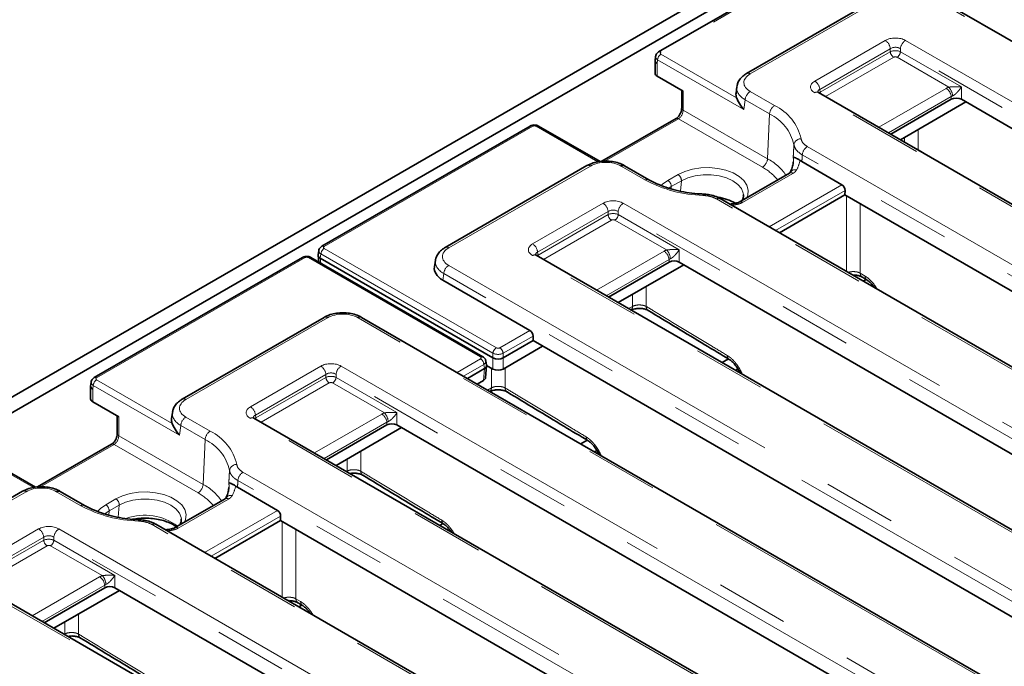
# Model space of a CAD drawing. Units: millimetres. Extents: x 8 to 911, y 1 to 702.
# Drawn here: x 326 to 343, y 200 to 211 of the extents above; entities that cross this region are included whole.
import ezdxf

# ---------------------------------------------------------------- set-up
doc = ezdxf.new("R2010")
doc.units = ezdxf.units.MM
doc.linetypes.add('PHANTOM', pattern=[12.7, 6.35, -1.27, 1.27, -1.27, 1.27, -1.27])

msp = doc.modelspace()

# ---------------------------------------------------------------- linework, layer by layer
at = {"color": 7, "linetype": 'Continuous', "lineweight": 35}
for p, q in [((300.876, 190.377), (359.7426, 224.36)), ((301.1117, 190.2409), (359.9783, 224.2239)), ((354.1508, 220.6436), (336.7419, 210.5937)), ((340.7415, 211.643), (338.2731, 210.2181)), ((375.1244, 192.1714), (341.3948, 211.643)), ((336.6798, 210.4412), (336.6798, 210.2229)), ((336.6888, 210.5165), (336.6801, 210.4459)), ((336.7165, 210.1717), (337.1681, 209.911)), ((337.1436, 209.9252), (337.1436, 209.6136)), ((338.1031, 209.988), (338.0895, 209.8777)), ((372.0869, 191.0901), (339.5218, 209.8895)), ((340.7819, 209.1621), (341.8345, 209.7697)), ((340.9495, 209.0654), (342.0901, 209.7238)), ((351.3905, 204.3548), (342.0106, 209.7697)), ((337.0455, 209.4354), (335.756, 208.6909)), ((334.5089, 209.3046), (330.8823, 207.211)), ((335.7225, 208.686), (334.6511, 209.3046)), ((339.2353, 208.6851), (339.2026, 208.7059)), ((339.9318, 208.283), (339.2353, 208.6851)), ((335.4958, 208.6148), (333.0275, 207.1899)), ((336.5739, 208.3698), (336.1501, 208.6144)), ((339.0179, 208.4867), (338.1415, 207.9807)), ((339.9858, 208.1817), (339.9836, 208.1051)), ((368.8846, 190.104), (337.8136, 208.0409)), ((338.843, 207.4466), (339.9836, 208.1051)), ((339.9836, 208.1051), (348.7796, 203.0273)), ((330.5476, 207.0178), (326.921, 204.9242)), ((333.6843, 205.289), (330.6897, 207.0178)), ((330.8177, 207.0508), (330.828, 206.9379)), ((330.8295, 207.1364), (330.818, 207.0608)), ((330.8542, 207.0029), (333.8597, 205.2678)), ((367.1764, 188.2554), (334.6114, 207.0548)), ((332.8582, 206.9666), (332.8408, 206.852)), ((335.8715, 206.3273), (336.924, 206.9349)), ((336.039, 206.2306), (337.1796, 206.8891)), ((346.48, 201.52), (337.1001, 206.9349)), ((340.301, 206.605), (340.3514, 206.6341)), ((334.5028, 205.7476), (332.9851, 206.6237)), ((330.9205, 205.9735), (328.4522, 204.5486)), ((365.3034, 186.5019), (331.5738, 205.9735)), ((334.5568, 205.5684), (334.5568, 205.6488)), ((334.0362, 205.2678), (334.5568, 205.5684)), ((334.0362, 205.0744), (334.7244, 205.4717)), ((334.5568, 205.5684), (344.0248, 200.1027)), ((333.7303, 204.9239), (333.7489, 205.1288)), ((333.7486, 205.1388), (333.7371, 205.2145)), ((333.7486, 205.1385), (333.8597, 205.0744)), ((337.8457, 205.1876), (337.956, 205.2512)), ((333.4162, 204.9099), (333.7124, 205.0809)), ((338.0815, 205.0515), (338.1228, 205.0754)), ((326.8589, 204.7717), (326.8589, 204.5534)), ((326.8679, 204.847), (326.8592, 204.7764)), ((333.5838, 204.8132), (333.6938, 204.8768)), ((326.8956, 204.5022), (327.3472, 204.2415)), ((327.3227, 204.2557), (327.3227, 203.9441)), ((328.2822, 204.3185), (328.2685, 204.2082)), ((362.2659, 185.4206), (329.7009, 204.22)), ((330.961, 203.4926), (332.0136, 204.1002)), ((341.5696, 198.6853), (332.1897, 204.1002)), ((331.1286, 203.3959), (332.2692, 204.0543)), ((327.2246, 203.7659), (325.935, 203.0214)), ((335.3905, 203.7702), (335.5005, 203.8338)), ((325.9016, 203.0165), (324.8301, 203.6351)), ((335.6262, 203.6341), (335.6674, 203.6579)), ((329.4144, 203.0156), (329.3817, 203.0364)), ((325.6749, 202.9453), (323.2066, 201.5204)), ((326.7529, 202.7003), (326.3292, 202.9449)), ((330.1109, 202.6135), (329.4144, 203.0156)), ((329.197, 202.8172), (328.3206, 202.3112)), ((327.6196, 202.4624), (327.6325, 202.455)), ((359.0637, 184.4345), (327.9927, 202.3714)), ((329.0221, 201.7771), (330.1627, 202.4356)), ((330.1649, 202.5122), (330.1627, 202.4356)), ((330.1627, 202.4356), (338.9587, 197.3578)), ((332.9353, 202.3529), (332.9884, 202.3836)), ((357.3555, 182.5859), (324.7904, 201.3853)), ((326.0506, 200.6578), (327.1031, 201.2654)), ((326.2181, 200.5611), (327.3587, 201.2196)), ((336.6591, 195.8505), (327.2792, 201.2654)), ((330.48, 200.9355), (330.532, 200.9655))]:
    msp.add_line(p, q, dxfattribs=at)
at = {"color": 8, "linetype": 'PHANTOM', "lineweight": 18}
for p, q in [((354.1925, 220.6395), (336.7836, 210.5895)), ((340.804, 211.6369), (338.3356, 210.2119)), ((375.0619, 192.1652), (341.3323, 211.6369)), ((339.4593, 210.0867), (340.6858, 210.7947)), ((341.038, 210.7947), (373.603, 191.9953)), ((340.7738, 210.6507), (339.5474, 209.9427)), ((339.5548, 209.8938), (340.7738, 210.5975)), ((340.7738, 210.5975), (340.7738, 210.6507)), ((373.515, 191.8513), (340.9499, 210.6507)), ((340.9499, 210.6507), (340.9499, 210.5975)), ((340.9499, 210.5975), (342.0106, 209.9852)), ((336.7248, 210.4571), (336.7165, 210.3903)), ((338.2272, 209.5898), (336.7248, 210.4571)), ((336.7836, 210.5556), (338.0997, 209.7958)), ((340.8325, 210.5015), (339.6471, 209.8172)), ((341.7924, 209.9813), (340.8912, 210.5015)), ((336.7165, 210.3903), (336.7165, 210.1717)), ((337.1681, 209.911), (337.1681, 209.5831)), ((338.3363, 209.9064), (338.76, 209.6617)), ((372.0244, 191.0839), (339.4593, 209.8833)), ((339.5474, 209.9427), (339.5548, 209.8938)), ((340.5728, 209.2828), (341.7464, 209.9604)), ((342.0106, 209.9852), (342.0106, 209.7697)), ((338.248, 209.7587), (338.2272, 209.5898)), ((338.6718, 209.5141), (338.248, 209.7587)), ((341.8345, 209.8164), (340.7415, 209.1854)), ((341.8345, 209.7697), (341.8345, 209.8164)), ((337.1681, 209.5831), (338.6373, 208.735)), ((337.0872, 209.4312), (335.8078, 208.6927)), ((338.5491, 208.5873), (337.0872, 209.4312)), ((338.6718, 209.5141), (338.6373, 208.735)), ((334.5506, 209.3005), (330.9239, 207.2068)), ((335.6836, 208.6803), (334.6094, 209.3004)), ((341.0219, 209.0235), (341.0218, 209.1071)), ((339.3298, 208.946), (370.4008, 191.0091)), ((341.2612, 208.8854), (341.2603, 208.8957)), ((370.3127, 190.8651), (339.2417, 208.802)), ((335.5583, 208.6086), (333.09, 207.1837)), ((336.5114, 208.3636), (336.0876, 208.6082)), ((336.9036, 208.358), (337.0804, 208.46)), ((337.1391, 208.3522), (336.9623, 208.2501)), ((337.1247, 208.1708), (337.1391, 208.3522)), ((339.0804, 208.4805), (338.204, 207.9745)), ((336.9623, 208.2501), (336.921, 208.2238)), ((336.9592, 208.2117), (336.9623, 208.2501)), ((338.6631, 207.5505), (339.9318, 208.283)), ((339.9858, 208.1817), (338.7778, 207.4843)), ((368.8221, 190.0978), (337.7511, 208.0347)), ((334.5489, 207.2519), (335.7753, 207.9599)), ((336.1275, 207.9599), (368.6925, 189.1605)), ((335.8634, 207.8159), (334.6369, 207.1079)), ((334.6443, 207.0591), (335.8634, 207.7628)), ((335.9221, 207.6668), (334.7366, 206.9825)), ((335.8634, 207.7628), (335.8634, 207.8159)), ((336.8819, 207.1466), (335.9808, 207.6668)), ((368.6045, 189.0165), (336.0395, 207.8159)), ((336.0395, 207.8159), (336.0395, 207.7628)), ((336.0395, 207.7628), (337.1001, 207.1505)), ((330.9239, 207.173), (333.9186, 205.4442)), ((337.1001, 207.1505), (337.1001, 206.9349)), ((330.5893, 207.0137), (326.9626, 204.92)), ((333.6427, 205.2849), (330.648, 207.0137)), ((330.8652, 207.077), (330.854, 207.003)), ((330.8542, 207.0029), (330.8619, 206.9184)), ((333.8599, 205.3482), (330.8652, 207.077)), ((367.1139, 188.2492), (334.5489, 207.0486)), ((334.6369, 207.1079), (334.6443, 207.0591)), ((335.6623, 206.4481), (336.836, 207.1256)), ((336.924, 206.9816), (335.8311, 206.3507)), ((336.924, 206.9349), (336.924, 206.9816)), ((333.09, 206.8787), (366.8196, 187.407)), ((333.0019, 206.7347), (332.9851, 206.6237)), ((366.7315, 187.263), (333.0019, 206.7347)), ((340.2507, 206.7434), (340.3335, 206.6934)), ((336.2883, 206.1647), (336.288, 206.3744)), ((336.2208, 206.1257), (336.2883, 206.1647)), ((330.983, 205.9674), (328.5147, 204.5424)), ((365.241, 186.4957), (331.5113, 205.9674)), ((333.9773, 205.4442), (334.5028, 205.7476)), ((334.5568, 205.6488), (334.036, 205.3482)), ((333.8597, 205.0744), (333.8597, 205.2678)), ((333.8599, 205.2677), (333.8599, 205.3482)), ((334.036, 205.3482), (334.036, 205.2677)), ((334.0362, 205.2678), (334.0362, 205.0744)), ((329.6384, 204.4172), (330.8648, 205.1252)), ((331.2171, 205.1252), (363.7821, 186.3258)), ((333.2341, 205.0151), (333.6427, 205.251)), ((333.7014, 205.155), (333.3466, 204.9502)), ((333.7126, 205.081), (333.7014, 205.155)), ((333.8329, 204.7472), (333.8325, 205.0901)), ((330.9529, 204.9812), (329.7265, 204.2732)), ((329.7339, 204.2243), (330.9529, 204.928)), ((330.9529, 204.928), (330.9529, 204.9812)), ((363.694, 186.1818), (331.129, 204.9812)), ((331.129, 204.9812), (331.129, 204.928)), ((331.129, 204.928), (332.1897, 204.3157)), ((333.6938, 204.8768), (333.7124, 205.0809)), ((326.9039, 204.7876), (326.8956, 204.7208)), ((328.4063, 203.9203), (326.9039, 204.7876)), ((326.9627, 204.8861), (328.2788, 204.1263)), ((331.0116, 204.832), (329.8262, 204.1477)), ((331.9715, 204.3118), (331.0703, 204.832)), ((333.7655, 204.7083), (333.8329, 204.7472)), ((326.8956, 204.7208), (326.8956, 204.5022)), ((327.3472, 204.2415), (327.3472, 203.9136)), ((328.5154, 204.2369), (328.9391, 203.9922)), ((329.7265, 204.2732), (329.7339, 204.2243)), ((330.7518, 203.6133), (331.9255, 204.2909)), ((332.1897, 204.3157), (332.1897, 204.1002)), ((328.4271, 204.0892), (328.4063, 203.9203)), ((328.8509, 203.8446), (328.4271, 204.0892)), ((362.2034, 185.4144), (329.6384, 204.2138)), ((332.0136, 204.1469), (330.9206, 203.5159)), ((332.0136, 204.1002), (332.0136, 204.1469)), ((327.3472, 203.9136), (328.8164, 203.0655)), ((327.2662, 203.7617), (325.9869, 203.0232)), ((328.7281, 202.9178), (327.2662, 203.7617)), ((328.8509, 203.8446), (328.8164, 203.0655)), ((325.8626, 203.0108), (324.7885, 203.6309)), ((331.3208, 203.297), (331.3205, 203.5067)), ((329.5088, 203.2765), (360.5798, 185.3396)), ((331.3103, 203.2909), (331.3208, 203.297)), ((331.3208, 203.297), (331.3197, 203.2855)), ((360.4918, 185.1956), (329.4208, 203.1325)), ((325.7374, 202.9391), (323.2691, 201.5142)), ((326.6904, 202.6941), (326.2667, 202.9387)), ((327.1219, 202.7111), (327.2987, 202.8132)), ((327.3574, 202.7053), (327.1806, 202.6033)), ((327.3407, 202.4938), (327.3574, 202.7053)), ((329.2595, 202.811), (328.383, 202.305)), ((327.1806, 202.6033), (327.1071, 202.5523)), ((327.175, 202.5315), (327.1806, 202.6033)), ((328.8421, 201.881), (330.1109, 202.6135)), ((327.689, 202.4718), (327.7327, 202.4466)), ((359.0012, 184.4283), (327.9302, 202.3652)), ((330.1649, 202.5122), (328.9568, 201.8148)), ((324.7279, 201.5824), (325.9544, 202.2904)), ((326.3066, 202.2904), (358.8716, 183.491)), ((326.0424, 202.1464), (324.816, 201.4384)), ((324.8234, 201.3896), (326.0424, 202.0933)), ((326.0424, 202.0933), (326.0424, 202.1464)), ((358.7836, 183.347), (326.2185, 202.1464)), ((326.2185, 202.1464), (326.2185, 202.0933)), ((326.2185, 202.0933), (327.2792, 201.481)), ((326.1011, 201.9973), (324.9157, 201.313)), ((327.061, 201.4771), (326.1598, 201.9973)), ((357.293, 182.5797), (324.7279, 201.3791)), ((325.8414, 200.7786), (327.015, 201.4561)), ((327.2792, 201.481), (327.2792, 201.2654)), ((327.1031, 201.3121), (326.0101, 200.6812)), ((327.1031, 201.2654), (327.1031, 201.3121)), ((330.4314, 201.0748), (330.5134, 201.0253)), ((326.4099, 200.462), (326.4097, 200.6717)), ((326.3998, 200.4562), (326.4099, 200.462)), ((326.4099, 200.462), (326.4089, 200.4509))]:
    msp.add_line(p, q, dxfattribs=at)
at = {"color": 8, "linetype": 'PHANTOM', "lineweight": 18, "flags": 128}
for points in [[(339.5603, 209.8673), (339.5567, 209.8803), (339.5548, 209.8938)], [(341.2599, 209.2445), (341.2602, 208.9705), (341.2603, 208.8957)], [(337.0804, 208.46), (337.1967, 208.5144), (337.33, 208.5536), (337.4746, 208.576), (337.6241, 208.5805), (337.7719, 208.567), (337.9116, 208.536), (338.0372, 208.489), (338.143, 208.4279), (338.2245, 208.3554), (338.2781, 208.2747), (338.3016, 208.1894), (338.2937, 208.1031), (338.2774, 208.0592)], [(336.7874, 208.27), (336.8094, 208.2908), (336.9036, 208.358)], [(338.2187, 208.112), (338.2155, 208.1347), (338.184, 208.2145), (338.1225, 208.2882), (338.0341, 208.3522), (337.9233, 208.4032), (337.7956, 208.4387), (337.6575, 208.4569), (337.5157, 208.4569), (337.3776, 208.4387), (337.2499, 208.4032), (337.1391, 208.3522)], [(340.0127, 206.7714), (340.012, 207.4603), (340.0113, 208.0891)], [(338.1011, 207.9387), (338.0942, 207.9499), (338.0875, 207.957), (338.0812, 207.9598), (338.0791, 207.9597)], [(340.2494, 207.9516), (340.2505, 207.0115), (340.2507, 206.7434)], [(334.6498, 207.0326), (334.6463, 207.0455), (334.6443, 207.0591)], [(336.5261, 206.5118), (336.5264, 206.2378), (336.5265, 206.163)], [(334.0706, 205.0943), (334.071, 204.8203), (334.0711, 204.7455)], [(329.7394, 204.1978), (329.7358, 204.2108), (329.7339, 204.2243)], [(331.5585, 203.6441), (331.5589, 203.3701), (331.559, 203.2953)], [(327.2987, 202.8132), (327.415, 202.8676), (327.5484, 202.9068), (327.693, 202.9292), (327.8424, 202.9337), (327.9903, 202.9202), (328.13, 202.8892), (328.2555, 202.8421), (328.3613, 202.781), (328.4429, 202.7086), (328.4965, 202.6279), (328.5199, 202.5426), (328.5121, 202.4563), (328.4957, 202.4124)], [(326.9804, 202.5948), (327.0277, 202.644), (327.1219, 202.7111)], [(328.4371, 202.4651), (328.4339, 202.4879), (328.4024, 202.5676), (328.3409, 202.6414), (328.2525, 202.7053), (328.1417, 202.7563), (328.014, 202.7918), (327.8758, 202.81), (327.7341, 202.81), (327.5959, 202.7918), (327.4682, 202.7563), (327.3574, 202.7053)], [(330.1934, 201.101), (330.1927, 201.7917), (330.192, 202.4187)], [(328.2582, 202.2902), (328.2603, 202.2903), (328.2665, 202.2875), (328.2732, 202.2804), (328.2802, 202.2692)], [(330.4301, 202.2812), (330.4311, 201.3429), (330.4314, 201.0748)], [(326.6477, 200.8091), (326.648, 200.5351), (326.6481, 200.4603)]]:
    msp.add_lwpolyline(points, dxfattribs=at)
at = {"color": 8, "linetype": 'PHANTOM', "lineweight": 18}
for centre, radius, start, end in [((340.5806, 210.6314), 0.1942, 5.689, 57.19914), ((341.1432, 210.6314), 0.1942, 122.80086, 174.311), ((336.7592, 210.556), 0.0414, 54.01389, 114.71972), ((340.9027, 210.6104), 0.1295, 185.689, 237.19914), ((340.8211, 210.6104), 0.1295, 302.80086, 354.311), ((336.8534, 210.4471), 0.129, 122.73408, 175.53351), ((338.2993, 210.1635), 0.0605, 53.10096, 115.60475), ((339.3541, 209.9234), 0.1942, 5.689, 57.19914), ((338.4409, 209.7436), 0.1935, 122.73408, 175.53351), ((339.4957, 209.8349), 0.0605, 64.41317, 126.89728), ((341.6412, 209.7971), 0.1942, 5.689, 57.19914), ((341.6079, 209.8125), 0.2501, 3.74403, 42.47085), ((337.1812, 209.6187), 0.0379, 187.82363, 249.86538), ((338.8647, 209.499), 0.1935, 122.73408, 175.53351), ((338.3977, 208.9001), 0.8434, 12.49734, 64.55781), ((337.0628, 209.3974), 0.0417, 54.19908, 114.49046), ((338.3379, 208.8122), 0.7772, 12.49734, 64.55781), ((334.5262, 209.2669), 0.0415, 54.01818, 114.67136), ((334.6337, 209.2671), 0.0413, 65.2021, 126.10836), ((339.2178, 208.9599), 0.1228, 88.42941, 170.36052), ((339.435, 208.7828), 0.1942, 122.80086, 174.311), ((338.4444, 208.7501), 0.1935, 302.73408, 355.53351), ((338.2038, 207.9241), 0.9195, 34.9982, 61.86876), ((338.603, 208.7118), 0.4849, 356.32566, 6.64177), ((338.6191, 208.8235), 0.5953, 331.54284, 348.60518), ((335.522, 208.5602), 0.0605, 53.10272, 115.58683), ((338.1158, 207.8003), 0.8984, 39.18189, 61.16468), ((339.1157, 208.4458), 0.0978, 74.12672, 148.6025), ((336.5479, 208.3135), 0.062, 65.23741, 126.10518), ((337.5707, 210.3327), 2.2359, 241.71932, 268.55877), ((336.8362, 208.2514), 0.1261, 359.42074, 57.69114), ((337.0129, 208.3534), 0.1261, 359.42074, 57.69114), ((339.0441, 208.4324), 0.0603, 52.95922, 115.73033), ((337.5515, 208.1005), 0.0372, 147.95873, 184.77093), ((337.7877, 207.9844), 0.0622, 65.32864, 125.98182), ((335.6701, 207.7967), 0.1942, 5.689, 57.19914), ((336.2327, 207.7967), 0.1942, 122.80086, 174.311), ((337.6554, 210.44), 2.5406, 278.12894, 280.10451), ((338.1677, 207.9264), 0.0603, 52.95922, 115.73033), ((335.9922, 207.7756), 0.1295, 185.689, 237.19914), ((335.9106, 207.7756), 0.1295, 302.80086, 354.311), ((330.9941, 207.0641), 0.1295, 122.80086, 174.311), ((330.8996, 207.1733), 0.0414, 54.01391, 114.71949), ((333.0536, 207.1353), 0.0605, 53.10096, 115.60474), ((334.4437, 207.0886), 0.1942, 5.689, 57.19914), ((336.6975, 206.9777), 0.2501, 3.74403, 42.47085), ((330.5649, 206.9801), 0.0415, 54.01818, 114.67136), ((330.6724, 206.9801), 0.0415, 65.32864, 125.98182), ((334.5852, 207.0002), 0.0605, 64.41317, 126.89728), ((336.7308, 206.9624), 0.1942, 5.689, 57.19914), ((333.1952, 206.7154), 0.1942, 122.80086, 174.311), ((340.332, 206.7404), 0.0813, 177.9218, 233.92928), ((340.4144, 206.6904), 0.0809, 177.84084, 234.99096), ((336.2042, 206.1621), 0.0841, 313.94484, 1.7361), ((336.6075, 206.16), 0.081, 177.88208, 234.87164), ((330.9467, 205.9189), 0.0605, 53.10272, 115.58683), ((331.5477, 205.9189), 0.0605, 64.41317, 126.89728), ((333.9887, 205.3353), 0.1295, 122.80086, 174.311), ((333.9072, 205.3353), 0.1295, 5.689, 57.19914), ((333.667, 205.2513), 0.0415, 65.31696, 125.98285), ((338.0172, 205.3074), 0.081, 177.84731, 234.90413), ((330.7596, 204.9619), 0.1942, 5.689, 57.19914), ((331.3223, 204.9619), 0.1942, 122.80086, 174.311), ((333.5725, 205.1422), 0.1295, 5.689, 57.19914), ((326.9383, 204.8865), 0.0414, 54.01389, 114.71972), ((331.0817, 204.9409), 0.1295, 185.689, 237.19914), ((331.0002, 204.9409), 0.1295, 302.80086, 354.311), ((327.0325, 204.7776), 0.129, 122.73408, 175.53351), ((333.7487, 204.7446), 0.0842, 314.11898, 1.72044), ((334.1494, 204.7412), 0.0785, 176.84958, 235.89617), ((328.4784, 204.494), 0.0605, 53.10096, 115.60475), ((329.5332, 204.2539), 0.1942, 5.689, 57.19914), ((328.62, 204.0741), 0.1935, 122.73408, 175.53351), ((331.8203, 204.1276), 0.1942, 5.689, 57.19914), ((331.787, 204.143), 0.2501, 3.74403, 42.47085), ((329.6748, 204.1654), 0.0605, 64.41317, 126.89728), ((327.3602, 203.9492), 0.0379, 187.82363, 249.86538), ((329.0437, 203.8295), 0.1935, 122.73408, 175.53351), ((328.5768, 203.2306), 0.8434, 12.49734, 64.55781), ((335.5618, 203.8899), 0.0809, 177.84098, 234.98975), ((327.2419, 203.7279), 0.0417, 54.19908, 114.49046), ((328.517, 203.1427), 0.7772, 12.49734, 64.55781), ((329.3968, 203.2904), 0.1228, 88.42941, 170.36052), ((329.6141, 203.1133), 0.1942, 122.80086, 174.311), ((331.6392, 203.2919), 0.0803, 177.5983, 235.10695), ((328.6235, 203.0806), 0.1935, 302.73408, 355.53351), ((328.3829, 202.2546), 0.9195, 34.9982, 61.86876), ((328.782, 203.0423), 0.4849, 356.32566, 6.64177), ((328.7981, 203.154), 0.5953, 331.54284, 348.60518), ((325.701, 202.8907), 0.0605, 53.10272, 115.58683), ((328.2948, 202.1308), 0.8984, 39.18189, 61.16468), ((329.2947, 202.7763), 0.0978, 74.12672, 148.6025), ((326.727, 202.644), 0.062, 65.23741, 126.10518), ((327.7498, 204.6632), 2.2359, 241.71932, 268.55877), ((327.0545, 202.6046), 0.1261, 359.42074, 57.69114), ((327.2313, 202.7066), 0.1261, 359.42074, 57.69114), ((329.2232, 202.7629), 0.0603, 52.95922, 115.73033), ((327.8023, 201.58), 0.9496, 53.20312, 109.44149), ((327.7306, 202.431), 0.0372, 147.95873, 184.77093), ((327.9667, 202.3149), 0.0622, 65.32864, 125.98182), ((333.0497, 202.4397), 0.081, 177.84727, 234.90419), ((325.8492, 202.1272), 0.1942, 5.689, 57.19914), ((326.4118, 202.1272), 0.1942, 122.80086, 174.311), ((327.8345, 204.7705), 2.5406, 278.12894, 280.10451), ((328.3467, 202.2569), 0.0603, 52.95922, 115.73033), ((326.1713, 202.1061), 0.1295, 185.689, 237.19914), ((326.0897, 202.1061), 0.1295, 302.80086, 354.311), ((326.9098, 201.2929), 0.1942, 5.689, 57.19914), ((326.8766, 201.3082), 0.2501, 3.74403, 42.47085), ((330.5127, 201.0718), 0.0814, 177.92735, 233.85548), ((330.5943, 201.0222), 0.081, 177.84727, 234.90419), ((326.7291, 200.4573), 0.081, 177.88202, 234.87203)]:
    msp.add_arc(centre, radius, start, end, dxfattribs=at)
at = {"color": 7, "linetype": 'Continuous', "lineweight": 35}
for centre, radius, start, end in [((336.1241, 208.5582), 0.062, 65.2021, 126.10836), ((337.6495, 207.2268), 0.8488, 59.70866, 81.45126), ((326.3032, 202.8887), 0.062, 65.2021, 126.10836)]:
    msp.add_arc(centre, radius, start, end, dxfattribs=at)
at = {"color": 8, "linetype": 'PHANTOM', "lineweight": 18}
for centre, major_axis, ratio, start_param, end_param in [((340.8619, 210.6914), (0.25, 0), 0.5816896, 0.7891963, 2.3523964), ((336.8133, 210.5725), (0.0419, -0.0001), 0.5746571, 2.3608938, 3.9271288), ((340.8619, 210.5894), (0.125, 0), 0.6907243, 0.7891963, 2.3523964), ((340.8619, 210.5524), (0.125, 0), 0.5089998, 0.7891963, 2.3523964), ((336.8133, 210.5045), (0.1247, -0.0102), 0.5890792, 3.1153986, 3.9723567), ((340.8619, 210.4843), (0.0417, 0), 0.5816896, 0.7891963, 2.3523964), ((338.603, 210.059), (0.3768, -0.0008), 0.5746571, 2.3608938, 3.9271288), ((339.6381, 209.985), (0.2519, 0), 0.5729191, 2.3599926, 3.9231927), ((338.603, 209.9569), (0.5011, -0.0157), 0.5806029, 3.0606254, 3.9434964), ((339.6381, 209.8829), (0.1274, -0.0182), 0.5566104, 2.4393815, 3.3076947), ((339.6433, 209.8489), (0.1245, 0.0125), 0.574868, 2.3023284, 2.5216912), ((341.9225, 209.8571), (0.25, 0), 0.5816896, 2.1183514, 2.3523964), ((341.9225, 209.7551), (0.125, 0), 0.6907243, 2.1183514, 2.3523964), ((337.0794, 209.5378), (0.0534, 0.1133), 0.6251881, 3.8750558, 5.3934923), ((334.58, 209.2833), (0.0417, -0.0001), 0.5799235, 0.790142, 2.356377), ((335.8233, 208.4543), (0.3751, -0.0008), 0.5799235, 0.790142, 2.356377), ((337.9913, 204.5621), (1.1534, 16.2869), 0.0601907, 4.9725791, 4.9800112), ((335.9514, 207.8567), (0.25, 0), 0.5816896, 0.7891963, 2.3523964), ((335.9514, 207.7546), (0.125, 0), 0.6907243, 0.7891963, 2.3523964), ((335.9514, 207.7176), (0.125, 0), 0.5089998, 0.7891963, 2.3523964), ((335.9514, 207.6496), (0.0417, 0), 0.5816896, 0.7891963, 2.3523964), ((330.9537, 207.1899), (0.042, 0), 0.5729191, 2.3599926, 3.9231927), ((333.3582, 207.0312), (0.3779, 0), 0.5729191, 2.3599926, 3.9231927), ((334.7277, 207.1502), (0.2519, 0), 0.5729191, 2.3599926, 3.9231927), ((337.0121, 207.0224), (0.25, 0), 0.5816896, 2.1183514, 2.3523964), ((330.6187, 206.9965), (0.0417, 0), 0.5816896, 0.7891963, 2.3523964), ((330.9537, 207.1219), (0.1245, -0.0125), 0.574868, 3.1111791, 3.9808569), ((333.3582, 206.9291), (0.5018, -0.0187), 0.5745518, 3.053963, 3.944616), ((334.7277, 207.0482), (0.1274, -0.0182), 0.5566104, 2.4393815, 3.3076947), ((334.7328, 207.0142), (0.1245, 0.0125), 0.574868, 2.3023284, 2.5216912), ((337.0121, 206.9203), (0.125, 0), 0.6907243, 2.1183514, 2.3523964), ((331.2472, 205.8125), (0.375, 0), 0.5816896, 0.7891963, 2.3523964), ((333.9479, 205.4614), (0.0417, 0), 0.5816896, 3.9307889, 5.493989), ((333.6129, 205.2679), (0.042, 0), 0.5729191, 5.5015852, 7.0647854), ((333.9479, 205.3933), (0.125, 0), 0.5089998, 3.9307889, 5.493989), ((331.041, 205.0219), (0.25, 0), 0.5816896, 0.7891963, 2.3523964), ((333.6129, 205.1999), (0.1245, 0.0125), 0.574868, 5.443921, 6.3202588), ((326.9923, 204.903), (0.0419, -0.0001), 0.5746571, 2.3608938, 3.9271288), ((331.041, 204.9199), (0.125, 0), 0.6907243, 0.7891963, 2.3523964), ((331.041, 204.8829), (0.125, 0), 0.5089998, 0.7891963, 2.3523964), ((326.9923, 204.835), (0.1247, -0.0102), 0.5890792, 3.1153986, 3.9723567), ((331.041, 204.8148), (0.0417, 0), 0.5816896, 0.7891963, 2.3523964), ((328.7821, 204.3895), (0.3768, -0.0008), 0.5746571, 2.3608938, 3.9271288), ((329.8172, 204.3155), (0.2519, 0), 0.5729191, 2.3599926, 3.9231927), ((328.7821, 204.2874), (0.5011, -0.0157), 0.5806029, 3.0606254, 3.9434964), ((329.8172, 204.2134), (0.1274, -0.0182), 0.5566104, 2.4393815, 3.3076947), ((332.1016, 204.1876), (0.25, 0), 0.5816896, 2.1183514, 2.3523964), ((329.8224, 204.1794), (0.1245, 0.0125), 0.574868, 2.3023284, 2.5216912), ((332.1016, 204.0856), (0.125, 0), 0.6907243, 2.1183514, 2.3523964), ((327.2585, 203.8683), (0.0534, 0.1133), 0.6251881, 3.8750558, 5.3934923), ((328.1704, 198.8926), (1.1534, 16.2869), 0.0601907, 4.9725791, 4.9800112), ((326.0024, 202.7848), (0.3751, -0.0008), 0.5799235, 0.790142, 2.356377), ((326.1305, 202.1872), (0.25, 0), 0.5816896, 0.7891963, 2.3523964), ((326.1305, 202.0851), (0.125, 0), 0.6907243, 0.7891963, 2.3523964), ((326.1305, 202.0481), (0.125, 0), 0.5089998, 0.7891963, 2.3523964), ((326.1305, 201.9801), (0.0417, 0), 0.5816896, 0.7891963, 2.3523964), ((327.1911, 201.3529), (0.25, 0), 0.5816896, 2.1183514, 2.3523964), ((327.1911, 201.2508), (0.125, 0), 0.6907243, 2.1183514, 2.3523964)]:
    msp.add_ellipse(centre, major_axis=major_axis, ratio=ratio, start_param=start_param, end_param=end_param, dxfattribs=at)
at = {"color": 7, "linetype": 'Continuous', "lineweight": 35}
for centre, major_axis, ratio, start_param, end_param in [((336.8048, 210.4359), (0.1249, -0.0077), 0.5561659, 3.1074449, 3.9625081), ((336.8048, 210.2229), (0.125, 0), 0.5788711, 3.1415927, 3.9283603), ((338.5907, 209.8566), (0.5024, -0.0011), 0.5746571, 3.0720656, 3.3574161), ((341.9225, 209.7181), (0.125, 0), 0.5816896, 0.7891963, 2.3523964), ((339.9267, 208.212), (-0.0356, 0.0755), 0.625261, 4.0313844, 5.5498208), ((330.9431, 207.052), (0.1256, -0.0038), 0.5743155, 3.0721907, 3.9403862), ((330.8767, 207.7844), (0.0168, 0.7832), 0.114583, 3.0763433, 3.0787718), ((333.3427, 206.827), (0.5038, 0), 0.5729191, 3.0549973, 3.9231927), ((337.0121, 206.8833), (0.125, 0), 0.5816896, 0.7891963, 2.3523964), ((334.4977, 205.6765), (-0.0356, 0.0755), 0.625261, 4.066291, 5.5498208), ((333.9479, 206.0114), (0.0833, 0.7452), 0.1250584, 3.0869605, 3.0893891), ((333.9479, 205.3174), (0.125, 0), 0.5597764, 3.9307889, 5.493989), ((333.9479, 206.0114), (-0.0833, 0.7452), 0.1250584, 3.1937962, 3.1962248), ((333.6235, 205.1301), (0.1256, 0.0038), 0.5743155, 5.4843918, 6.3525872), ((333.6051, 204.9277), (0.1253, 0), 0.5757087, 5.4991567, 6.2309769), ((333.6899, 205.8624), (-0.0168, 0.7832), 0.114583, 3.2044135, 3.206842), ((333.9479, 205.1256), (0.125, 0), 0.5788711, 3.9283603, 5.4964176), ((326.9839, 204.7664), (0.1249, -0.0077), 0.5561659, 3.1074449, 3.9625081), ((326.9839, 204.5534), (0.125, 0), 0.5788711, 3.1415927, 3.9283603), ((328.7697, 204.1871), (0.5024, -0.0011), 0.5746571, 3.0720656, 3.3574161), ((332.1016, 204.0486), (0.125, 0), 0.5816896, 0.7891963, 2.3523964), ((330.1057, 202.5425), (-0.0356, 0.0755), 0.625261, 4.0313844, 5.5498208), ((327.1911, 201.2138), (0.125, 0), 0.5816896, 0.7891963, 2.3523964)]:
    msp.add_ellipse(centre, major_axis=major_axis, ratio=ratio, start_param=start_param, end_param=end_param, dxfattribs=at)
for points, knots in [([(336.7419, 210.5937), (336.7297, 210.5846), (336.7079, 210.5683), (336.6915, 210.5386), (336.6907, 210.5215), (336.6904, 210.5166)], [0, 0, 0, 0, 0.4727109, 0.8474458, 1, 1, 1, 1]), ([(338.2731, 210.2181), (338.257, 210.208), (338.2146, 210.1815), (338.1609, 210.1282), (338.1194, 210.0637), (338.1107, 210.0183), (338.107, 209.9995)], [0, 0, 0, 0, 0.1918838, 0.502661, 0.7930356, 1, 1, 1, 1]), ([(339.5218, 209.8895), (339.5177, 209.8923), (339.5082, 209.8986), (339.5076, 209.8998), (339.5072, 209.9004)], [0, 0, 0, 0, 0.4365288, 1, 1, 1, 1]), ([(338.0997, 209.7958), (338.1093, 209.7728), (338.1333, 209.7153), (338.1839, 209.639), (338.222, 209.5955), (338.2269, 209.5901), (338.2272, 209.5898)], [0, 0, 0, 0, 0.36782881, 0.92064195, 0.99555587, 1, 1, 1, 1]), ([(337.1436, 209.6136), (337.1433, 209.6063), (337.1425, 209.5878), (337.1333, 209.5506), (337.1137, 209.5073), (337.0863, 209.4683), (337.0615, 209.4453), (337.0491, 209.4376), (337.0455, 209.4354)], [0, 0, 0, 0, 0.12021976, 0.30908775, 0.51044272, 0.71678077, 0.91829638, 1, 1, 1, 1]), ([(334.6511, 209.3046), (334.6398, 209.3098), (334.6151, 209.3213), (334.5695, 209.3247), (334.5325, 209.3171), (334.5134, 209.307), (334.5089, 209.3046)], [0, 0, 0, 0, 0.2545344, 0.5554634, 0.895902, 1, 1, 1, 1]), ([(336.1501, 208.6144), (336.1332, 208.6234), (336.0859, 208.6485), (335.9969, 208.6773), (335.8846, 208.6951), (335.7687, 208.6958), (335.6556, 208.6791), (335.5637, 208.6506), (335.5144, 208.6246), (335.4958, 208.6148)], [0, 0, 0, 0, 0.0903003, 0.2527181, 0.414354, 0.5754858, 0.7373486, 0.9012306, 1, 1, 1, 1]), ([(339.0846, 208.6833), (339.0826, 208.6572), (339.0782, 208.6004), (339.0536, 208.5379), (339.0348, 208.5018), (339.0322, 208.4968)], [0, 0, 0, 0, 0.4232461, 0.9194681, 1, 1, 1, 1]), ([(339.0846, 208.7679), (339.0846, 208.7679), (339.0857, 208.7669), (339.0881, 208.7654), (339.0936, 208.7626), (339.0995, 208.76), (339.1067, 208.757), (339.1148, 208.7536), (339.1264, 208.7486), (339.1402, 208.7423), (339.1552, 208.7348), (339.171, 208.7262), (339.1882, 208.7158), (339.199, 208.7083), (339.2026, 208.7059)], [0, 0, 0, 0, 0.0033836, 0.1177082, 0.184602, 0.3090801, 0.3708884, 0.4327876, 0.5551989, 0.673384, 0.7317318, 0.8426215, 0.9484963, 1, 1, 1, 1]), ([(337.52, 208.1202), (337.486, 208.1221), (337.3868, 208.1277), (337.2251, 208.148), (337.0401, 208.1853), (336.8665, 208.2362), (336.7085, 208.2974), (336.6179, 208.3461), (336.5739, 208.3698)], [0, 0, 0, 0, 0.09564963, 0.27898877, 0.46214573, 0.64486899, 0.82702499, 1, 1, 1, 1]), ([(339.0327, 208.4973), (339.0328, 208.4976), (339.0338, 208.5002), (339.0311, 208.4942), (339.0202, 208.4885), (339.0166, 208.4866)], [0, 0, 0, 0, 0.0731743, 0.6913875, 1, 1, 1, 1]), ([(337.8134, 208.0406), (337.8123, 208.0413), (337.7851, 208.061), (337.7162, 208.086), (337.618, 208.1131), (337.5497, 208.1173), (337.5199, 208.1191)], [0, 0, 0, 0, 0.0139325, 0.3630516, 0.7219745, 1, 1, 1, 1]), ([(338.2163, 208.1131), (338.2172, 208.1003), (338.2194, 208.0693), (338.2102, 208.0349), (338.1938, 208.0126), (338.1917, 208.0097)], [0, 0, 0, 0, 0.379626, 0.9210819, 1, 1, 1, 1]), ([(338.0792, 207.9597), (338.0469, 207.9536), (338.0145, 207.9476), (337.981, 207.9443), (337.9809, 207.9443)], [0, 0, 0, 0, 0.99908471, 1, 1, 1, 1]), ([(338.1464, 207.9838), (338.142, 207.9812), (338.1313, 207.9749), (338.1076, 207.9651), (338.0865, 207.9618), (338.0786, 207.9606)], [0, 0, 0, 0, 0.3021808, 0.7346919, 1, 1, 1, 1]), ([(330.8823, 207.211), (330.8701, 207.2019), (330.8483, 207.1856), (330.8321, 207.1567), (330.8312, 207.1405), (330.831, 207.1364)], [0, 0, 0, 0, 0.4856988, 0.8704171, 1, 1, 1, 1]), ([(333.0275, 207.1899), (333.0113, 207.1797), (332.9689, 207.1532), (332.9152, 207.0999), (332.8743, 207.0369), (332.8657, 206.993), (332.8623, 206.9757)], [0, 0, 0, 0, 0.1953138, 0.5115172, 0.806627, 1, 1, 1, 1]), ([(330.6897, 207.0178), (330.6784, 207.0231), (330.6537, 207.0345), (330.6082, 207.0379), (330.5713, 207.0302), (330.5521, 207.0202), (330.5476, 207.0178)], [0, 0, 0, 0, 0.2547727, 0.5554393, 0.8954124, 1, 1, 1, 1]), ([(334.6114, 207.0548), (334.6072, 207.0575), (334.5977, 207.0638), (334.5971, 207.065), (334.5968, 207.0657)], [0, 0, 0, 0, 0.4365288, 1, 1, 1, 1]), ([(340.1204, 206.7092), (340.1425, 206.7088), (340.1875, 206.708), (340.2426, 206.6944), (340.2759, 206.6802), (340.2826, 206.6753), (340.2837, 206.6745)], [0, 0, 0, 0, 0.32895, 0.6715007, 0.9483951, 1, 1, 1, 1]), ([(340.2849, 206.6742), (340.3042, 206.6625), (340.3318, 206.6459), (340.3594, 206.6292), (340.3677, 206.6242)], [0, 0, 0, 0, 0.6999981, 1, 1, 1, 1]), ([(340.3678, 206.624), (340.3683, 206.6238), (340.3806, 206.6177), (340.4162, 206.5894), (340.4617, 206.5445), (340.4877, 206.5068), (340.4987, 206.4908)], [0, 0, 0, 0, 0.0141597, 0.36898, 0.7335962, 1, 1, 1, 1]), ([(336.255, 206.0953), (336.2634, 206.0999), (336.282, 206.11), (336.3313, 206.1239), (336.3935, 206.1311), (336.4621, 206.1274), (336.5182, 206.1143), (336.5517, 206.0998), (336.5584, 206.0949), (336.5595, 206.0941)], [0, 0, 0, 0, 0.1289977, 0.2835741, 0.456793, 0.6405835, 0.8230678, 0.9727085, 1, 1, 1, 1]), ([(331.5738, 205.9735), (331.557, 205.9825), (331.5097, 206.0076), (331.4208, 206.0363), (331.3086, 206.054), (331.193, 206.0546), (331.0799, 206.0378), (330.9882, 206.0092), (330.939, 205.9833), (330.9205, 205.9735)], [0, 0, 0, 0, 0.0903486, 0.2527261, 0.4142993, 0.5754265, 0.7374062, 0.9015041, 1, 1, 1, 1]), ([(336.561, 206.094), (336.8893, 205.8947), (337.3582, 205.61), (337.83, 205.3268), (337.9716, 205.2419)], [0, 0, 0, 0, 0.700005, 1, 1, 1, 1]), ([(333.7358, 205.2156), (333.7338, 205.2251), (333.7295, 205.2454), (333.7105, 205.2711), (333.6929, 205.2831), (333.6843, 205.289)], [0, 0, 0, 0, 0.3113985, 0.6626844, 1, 1, 1, 1]), ([(337.9707, 205.241), (337.9711, 205.2408), (337.9835, 205.2347), (338.0192, 205.2067), (338.0696, 205.1553), (338.1171, 205.0887), (338.1476, 205.0362), (338.157, 205.0098), (338.1579, 205.0074)], [0, 0, 0, 0, 0.0089993, 0.239812, 0.4767876, 0.7254241, 0.9749697, 1, 1, 1, 1]), ([(326.921, 204.9242), (326.9088, 204.9151), (326.887, 204.8988), (326.8706, 204.8691), (326.8697, 204.852), (326.8695, 204.8471)], [0, 0, 0, 0, 0.4727109, 0.8474458, 1, 1, 1, 1]), ([(333.7996, 204.6779), (333.808, 204.6824), (333.8265, 204.6925), (333.8758, 204.7064), (333.9381, 204.7136), (334.0067, 204.7099), (334.0628, 204.6968), (334.0962, 204.6824), (334.103, 204.6774), (334.104, 204.6767)], [0, 0, 0, 0, 0.12898015, 0.28366048, 0.45699592, 0.64091008, 0.82351719, 0.97325848, 1, 1, 1, 1]), ([(334.1056, 204.6766), (334.4338, 204.4772), (334.9028, 204.1925), (335.3746, 203.9093), (335.5161, 203.8244)], [0, 0, 0, 0, 0.7000041, 1, 1, 1, 1]), ([(328.4522, 204.5486), (328.436, 204.5385), (328.3936, 204.512), (328.34, 204.4587), (328.2985, 204.3942), (328.2897, 204.3488), (328.2861, 204.33)], [0, 0, 0, 0, 0.1918838, 0.502661, 0.7930356, 1, 1, 1, 1]), ([(329.7009, 204.22), (329.6967, 204.2228), (329.6872, 204.2291), (329.6866, 204.2303), (329.6863, 204.2309)], [0, 0, 0, 0, 0.4365288, 1, 1, 1, 1]), ([(328.2788, 204.1263), (328.2884, 204.1033), (328.3123, 204.0458), (328.363, 203.9695), (328.4011, 203.926), (328.406, 203.9206), (328.4063, 203.9203)], [0, 0, 0, 0, 0.3678288, 0.920642, 0.9955559, 1, 1, 1, 1]), ([(327.3227, 203.9441), (327.3224, 203.9368), (327.3216, 203.9183), (327.3124, 203.8811), (327.2928, 203.8377), (327.2653, 203.7988), (327.2405, 203.7758), (327.2281, 203.7681), (327.2246, 203.7659)], [0, 0, 0, 0, 0.12021976, 0.30908775, 0.51044272, 0.71678077, 0.91829638, 1, 1, 1, 1]), ([(335.5152, 203.8236), (335.5157, 203.8233), (335.5281, 203.8172), (335.5638, 203.7892), (335.6142, 203.7378), (335.6616, 203.6713), (335.6921, 203.6188), (335.7015, 203.5925), (335.7024, 203.5902)], [0, 0, 0, 0, 0.0091925, 0.2401916, 0.4773586, 0.7261959, 0.975943, 1, 1, 1, 1]), ([(331.3718, 203.2554), (331.3894, 203.258), (331.4288, 203.2638), (331.4947, 203.2595), (331.5507, 203.2467), (331.5842, 203.2321), (331.591, 203.2271), (331.592, 203.2264)], [0, 0, 0, 0, 0.21410357, 0.47974563, 0.74349982, 0.95978306, 1, 1, 1, 1]), ([(331.5935, 203.2264), (331.9217, 203.027), (332.3907, 202.7423), (332.8625, 202.4591), (333.004, 202.3742)], [0, 0, 0, 0, 0.7000049, 1, 1, 1, 1]), ([(329.2636, 203.0984), (329.2637, 203.0984), (329.2646, 203.0976), (329.2666, 203.0962), (329.2702, 203.0943), (329.2744, 203.0923), (329.2807, 203.0896), (329.2887, 203.0863), (329.2994, 203.0818), (329.3126, 203.0759), (329.3276, 203.0687), (329.3434, 203.0604), (329.3596, 203.0512), (329.3743, 203.0414), (329.3817, 203.0364)], [0, 0, 0, 0, 0.0033837, 0.0989929, 0.1594114, 0.2198952, 0.3091107, 0.4145191, 0.4830683, 0.6086039, 0.7317417, 0.7849605, 0.8919525, 1, 1, 1, 1]), ([(326.3292, 202.9449), (326.3123, 202.9539), (326.265, 202.979), (326.176, 203.0077), (326.0636, 203.0256), (325.9478, 203.0263), (325.8346, 203.0096), (325.7428, 202.9811), (325.6934, 202.9551), (325.6749, 202.9453)], [0, 0, 0, 0, 0.0903003, 0.2527181, 0.414354, 0.5754858, 0.7373486, 0.9012306, 1, 1, 1, 1]), ([(329.2637, 203.0138), (329.2617, 202.9877), (329.2573, 202.9309), (329.2327, 202.8684), (329.2139, 202.8323), (329.2113, 202.8273)], [0, 0, 0, 0, 0.4232461, 0.9194681, 1, 1, 1, 1]), ([(327.6991, 202.4507), (327.6651, 202.4526), (327.5659, 202.4582), (327.4041, 202.4785), (327.2191, 202.5158), (327.0456, 202.5667), (326.8875, 202.6279), (326.797, 202.6766), (326.7529, 202.7003)], [0, 0, 0, 0, 0.09564963, 0.27898877, 0.46214573, 0.64486899, 0.82702499, 1, 1, 1, 1]), ([(329.2118, 202.8278), (329.2119, 202.8281), (329.2129, 202.8307), (329.2101, 202.8247), (329.1993, 202.819), (329.1957, 202.8171)], [0, 0, 0, 0, 0.07317433, 0.69138746, 1, 1, 1, 1]), ([(327.5888, 202.4583), (327.6277, 202.4644), (327.7092, 202.4773), (327.8395, 202.4798), (327.9714, 202.4693), (328.0969, 202.4448), (328.2091, 202.4081), (328.2956, 202.3679), (328.3345, 202.339), (328.3494, 202.3279)], [0, 0, 0, 0, 0.1407354, 0.2947082, 0.4488515, 0.6024846, 0.7550223, 0.9059981, 1, 1, 1, 1]), ([(327.9925, 202.3711), (327.9914, 202.3718), (327.9641, 202.3915), (327.8952, 202.4165), (327.7971, 202.4436), (327.7288, 202.4478), (327.699, 202.4496)], [0, 0, 0, 0, 0.0139325, 0.3630516, 0.7219745, 1, 1, 1, 1]), ([(328.4346, 202.4662), (328.4355, 202.4535), (328.4377, 202.4225), (328.4286, 202.3881), (328.4122, 202.3657), (328.4101, 202.3629)], [0, 0, 0, 0, 0.37962603, 0.92108191, 1, 1, 1, 1]), ([(333.0032, 202.3733), (333.0036, 202.3731), (333.016, 202.367), (333.0516, 202.3388), (333.098, 202.2928), (333.1248, 202.2538), (333.1366, 202.2366)], [0, 0, 0, 0, 0.01357714, 0.3617924, 0.71930515, 1, 1, 1, 1]), ([(328.2583, 202.2902), (328.2259, 202.2841), (328.1936, 202.2781), (328.1601, 202.2748), (328.16, 202.2748)], [0, 0, 0, 0, 0.9990847, 1, 1, 1, 1]), ([(328.3255, 202.3143), (328.3211, 202.3117), (328.3104, 202.3054), (328.2866, 202.2956), (328.2656, 202.2923), (328.2576, 202.2911)], [0, 0, 0, 0, 0.3022553, 0.734873, 1, 1, 1, 1]), ([(330.2977, 201.0408), (330.2977, 201.0408), (330.3199, 201.0433), (330.3677, 201.0382), (330.4231, 201.0261), (330.4565, 201.0116), (330.4633, 201.0066), (330.4644, 201.0058)], [0, 0, 0, 0, 0.0011326, 0.3399419, 0.676343, 0.9482665, 1, 1, 1, 1]), ([(330.4655, 201.0056), (330.4847, 200.9941), (330.512, 200.9776), (330.5394, 200.9611), (330.5476, 200.9561)], [0, 0, 0, 0, 0.6999999, 1, 1, 1, 1]), ([(330.5477, 200.9558), (330.5482, 200.9556), (330.5605, 200.9495), (330.5962, 200.9213), (330.6425, 200.8754), (330.6692, 200.8365), (330.6809, 200.8195)], [0, 0, 0, 0, 0.0136071, 0.3625917, 0.7208944, 1, 1, 1, 1]), ([(326.4616, 200.4205), (326.4789, 200.4231), (326.5181, 200.4288), (326.5839, 200.4246), (326.6398, 200.4117), (326.6733, 200.3972), (326.6801, 200.3922), (326.6811, 200.3914)], [0, 0, 0, 0, 0.21219122, 0.47874189, 0.74339824, 0.96042126, 1, 1, 1, 1]), ([(326.6826, 200.3914), (327.0111, 200.192), (327.4803, 199.9071), (327.9523, 199.6237), (328.0939, 199.5387)], [0, 0, 0, 0, 0.700005, 1, 1, 1, 1])]:
    msp.add_open_spline(points, degree=3, knots=knots, dxfattribs=at)
at = {"color": 8, "linetype": 'PHANTOM', "lineweight": 18}
for points, knots in [([(341.7924, 209.9813), (341.8011, 209.9825), (341.8126, 209.984), (341.8374, 209.9864), (341.8754, 209.989), (341.9356, 209.9901), (341.9815, 209.988), (342.0073, 209.9856), (342.0104, 209.9853), (342.0106, 209.9852)], [0, 0, 0, 0, 0.1009427, 0.1327796, 0.2916891, 0.5663047, 0.9482265, 0.9964194, 1, 1, 1, 1]), ([(342.0106, 209.9852), (342.0105, 209.9851), (342.0089, 209.9825), (341.9951, 209.961), (341.9679, 209.9238), (341.9264, 209.8784), (341.8955, 209.8518), (341.8743, 209.8371), (341.8639, 209.832), (341.8575, 209.8288)], [0, 0, 0, 0, 0.0033069, 0.0512248, 0.4286931, 0.700317, 0.8593848, 0.9122188, 1, 1, 1, 1]), ([(339.2211, 209.0826), (339.2286, 209.0571), (339.2437, 209.0059), (339.3011, 208.966), (339.3298, 208.946)], [0, 0, 0, 0, 0.5002772, 1, 1, 1, 1]), ([(339.0846, 208.7679), (339.0865, 208.8015), (339.0905, 208.8723), (339.0946, 208.9431), (339.0967, 208.9804)], [0, 0, 0, 0, 0.4738297, 1, 1, 1, 1]), ([(339.2417, 208.802), (339.2034, 208.8283), (339.1269, 208.8807), (339.1067, 208.9472), (339.0967, 208.9804)], [0, 0, 0, 0, 0.49986512, 1, 1, 1, 1]), ([(341.2146, 208.9123), (341.2194, 208.9114), (341.2371, 208.9079), (341.2505, 208.9009), (341.2603, 208.8957)], [0, 0, 0, 0, 0.271694, 1, 1, 1, 1]), ([(341.2603, 208.8957), (341.3369, 208.8493), (341.453, 208.7789), (341.5693, 208.7086), (341.6088, 208.6847)], [0, 0, 0, 0, 0.6599999, 1, 1, 1, 1]), ([(339.0804, 208.4805), (339.089, 208.4858), (339.1165, 208.503), (339.1318, 208.5248), (339.1424, 208.5399)], [0, 0, 0, 0, 0.3113676, 1, 1, 1, 1]), ([(337.7511, 208.0347), (337.7165, 208.0513), (337.6473, 208.0844), (337.5587, 208.0931), (337.5145, 208.0974)], [0, 0, 0, 0, 0.5006992, 1, 1, 1, 1]), ([(338.1011, 207.9387), (338.1128, 207.9411), (338.151, 207.9488), (338.1823, 207.964), (338.204, 207.9745)], [0, 0, 0, 0, 0.3063492, 1, 1, 1, 1]), ([(336.8819, 207.1466), (336.8906, 207.1477), (336.9021, 207.1492), (336.9269, 207.1516), (336.965, 207.1543), (337.0251, 207.1553), (337.071, 207.1532), (337.0969, 207.1508), (337.0999, 207.1505), (337.1001, 207.1505)], [0, 0, 0, 0, 0.1009427, 0.1327796, 0.2916891, 0.5663047, 0.9482265, 0.9964194, 1, 1, 1, 1]), ([(337.1001, 207.1505), (337.1, 207.1503), (337.0984, 207.1478), (337.0846, 207.1263), (337.0574, 207.0891), (337.0159, 207.0436), (336.985, 207.0171), (336.9638, 207.0023), (336.9535, 206.9972), (336.947, 206.994)], [0, 0, 0, 0, 0.0033069, 0.0512248, 0.4286931, 0.700317, 0.8593848, 0.9122188, 1, 1, 1, 1]), ([(340.0408, 206.7552), (340.0465, 206.7575), (340.067, 206.7657), (340.1122, 206.771), (340.1684, 206.7695), (340.2169, 206.7593), (340.2407, 206.7481), (340.2507, 206.7434)], [0, 0, 0, 0, 0.09418881, 0.33758155, 0.58043079, 0.82338949, 1, 1, 1, 1]), ([(340.3335, 206.6934), (340.3476, 206.6842), (340.3939, 206.6538), (340.4723, 206.5793), (340.523, 206.5011), (340.5483, 206.4622)], [0, 0, 0, 0, 0.1801504, 0.5925751, 1, 1, 1, 1]), ([(336.2883, 206.1647), (336.3028, 206.1709), (336.3318, 206.1832), (336.3875, 206.191), (336.444, 206.1893), (336.4925, 206.1791), (336.5164, 206.1678), (336.5265, 206.163)], [0, 0, 0, 0, 0.2118808, 0.4233099, 0.6342643, 0.8453118, 1, 1, 1, 1]), ([(336.5265, 206.163), (336.6031, 206.1166), (336.9864, 205.8844), (337.4563, 205.6002), (337.8499, 205.3626), (337.9363, 205.3104)], [0, 0, 0, 0, 0.1632596, 0.8162981, 1, 1, 1, 1]), ([(337.9363, 205.3104), (337.9472, 205.3035), (337.9635, 205.2931), (337.9894, 205.2733), (338.0136, 205.2528), (338.0407, 205.2266), (338.0619, 205.2036), (338.0827, 205.1792), (338.1043, 205.1518), (338.131, 205.1134), (338.1548, 205.0741), (338.1751, 205.0353), (338.1887, 205.0068), (338.1953, 204.9898), (338.1973, 204.9846)], [0, 0, 0, 0, 0.1049165, 0.1576461, 0.2520352, 0.3425327, 0.4289981, 0.4716999, 0.5646091, 0.6664945, 0.7860787, 0.8724732, 0.9615272, 1, 1, 1, 1]), ([(333.8329, 204.7472), (333.8474, 204.7534), (333.8764, 204.7657), (333.932, 204.7735), (333.9886, 204.7718), (334.037, 204.7616), (334.0609, 204.7503), (334.0711, 204.7455)], [0, 0, 0, 0, 0.2118808, 0.4233099, 0.6342643, 0.8453118, 1, 1, 1, 1]), ([(334.0711, 204.7455), (334.1477, 204.6991), (334.5309, 204.4669), (335.0009, 204.1827), (335.3945, 203.9451), (335.4809, 203.893)], [0, 0, 0, 0, 0.1632596, 0.8162981, 1, 1, 1, 1]), ([(331.9715, 204.3118), (331.9802, 204.313), (331.9916, 204.3145), (332.0164, 204.3169), (332.0545, 204.3195), (332.1147, 204.3206), (332.1605, 204.3185), (332.1864, 204.3161), (332.1895, 204.3158), (332.1897, 204.3157)], [0, 0, 0, 0, 0.1009427, 0.1327796, 0.2916891, 0.5663047, 0.9482265, 0.9964194, 1, 1, 1, 1]), ([(332.1897, 204.3157), (332.1896, 204.3156), (332.188, 204.313), (332.1742, 204.2915), (332.1469, 204.2543), (332.1055, 204.2089), (332.0746, 204.1823), (332.0534, 204.1676), (332.043, 204.1625), (332.0365, 204.1593)], [0, 0, 0, 0, 0.0033069, 0.0512248, 0.4286931, 0.700317, 0.8593848, 0.9122188, 1, 1, 1, 1]), ([(335.4809, 203.893), (335.4918, 203.886), (335.508, 203.8757), (335.5339, 203.8558), (335.5582, 203.8353), (335.5852, 203.8091), (335.6065, 203.7861), (335.6273, 203.7617), (335.6488, 203.7343), (335.6755, 203.6959), (335.6994, 203.6566), (335.7197, 203.6178), (335.7332, 203.5894), (335.7398, 203.5725), (335.7418, 203.5674)], [0, 0, 0, 0, 0.1049937, 0.157762, 0.2522205, 0.3427845, 0.4293135, 0.4720466, 0.5650241, 0.6669845, 0.7866566, 0.8731146, 0.962234, 1, 1, 1, 1]), ([(329.4002, 203.4131), (329.4077, 203.3876), (329.4227, 203.3364), (329.4801, 203.2965), (329.5088, 203.2765)], [0, 0, 0, 0, 0.5002772, 1, 1, 1, 1]), ([(329.2636, 203.0984), (329.2656, 203.132), (329.2696, 203.2028), (329.2736, 203.2736), (329.2757, 203.3109)], [0, 0, 0, 0, 0.47382968, 1, 1, 1, 1]), ([(329.4208, 203.1325), (329.4013, 203.1448), (329.3616, 203.1698), (329.3184, 203.2137), (329.2872, 203.2611), (329.2796, 203.2942), (329.2757, 203.3109)], [0, 0, 0, 0, 0.245984, 0.4998684, 0.7459946, 1, 1, 1, 1]), ([(331.3208, 203.297), (331.3353, 203.3032), (331.3643, 203.3155), (331.42, 203.3233), (331.4765, 203.3216), (331.5249, 203.3114), (331.5488, 203.3001), (331.559, 203.2953)], [0, 0, 0, 0, 0.2118811, 0.4233105, 0.6342652, 0.845313, 1, 1, 1, 1]), ([(331.559, 203.2953), (331.6356, 203.2489), (332.0188, 203.0167), (332.4888, 202.7325), (332.8824, 202.4949), (332.9688, 202.4428)], [0, 0, 0, 0, 0.1632595, 0.8162978, 1, 1, 1, 1]), ([(329.2595, 202.811), (329.2638, 202.8136), (329.2725, 202.8188), (329.2831, 202.8266), (329.2919, 202.8339), (329.2991, 202.8407), (329.3058, 202.8477), (329.3107, 202.8538), (329.3162, 202.8613), (329.3192, 202.8665), (329.3215, 202.8704)], [0, 0, 0, 0, 0.1548342, 0.3105527, 0.423385, 0.5362173, 0.6511576, 0.7664581, 0.8245975, 1, 1, 1, 1]), ([(327.9302, 202.3652), (327.8956, 202.3818), (327.8264, 202.4149), (327.7378, 202.4236), (327.6936, 202.4279)], [0, 0, 0, 0, 0.50069918, 1, 1, 1, 1]), ([(332.9688, 202.4428), (332.9797, 202.4358), (332.9959, 202.4255), (333.0219, 202.4056), (333.0461, 202.3851), (333.0731, 202.3589), (333.0944, 202.3359), (333.1152, 202.3115), (333.1367, 202.284), (333.1621, 202.2479), (333.1775, 202.2217), (333.1852, 202.2086)], [0, 0, 0, 0, 0.1364993, 0.2051019, 0.3279048, 0.4456446, 0.5581386, 0.6136948, 0.7345723, 0.8671282, 1, 1, 1, 1]), ([(328.2802, 202.2692), (328.286, 202.2704), (328.2978, 202.2726), (328.3133, 202.2766), (328.327, 202.2806), (328.3389, 202.2847), (328.3506, 202.2891), (328.36, 202.2932), (328.371, 202.2984), (328.3779, 202.3022), (328.383, 202.305)], [0, 0, 0, 0, 0.1523403, 0.3055227, 0.4191477, 0.5327727, 0.6485515, 0.7646986, 0.8232723, 1, 1, 1, 1]), ([(327.061, 201.4771), (327.0697, 201.4782), (327.0812, 201.4797), (327.106, 201.4821), (327.144, 201.4848), (327.2042, 201.4858), (327.2501, 201.4837), (327.2759, 201.4813), (327.279, 201.481), (327.2792, 201.481)], [0, 0, 0, 0, 0.1009427, 0.1327796, 0.2916891, 0.5663047, 0.9482265, 0.9964194, 1, 1, 1, 1]), ([(327.2792, 201.481), (327.2791, 201.4808), (327.2775, 201.4783), (327.2637, 201.4568), (327.2365, 201.4196), (327.195, 201.3741), (327.1641, 201.3476), (327.1429, 201.3328), (327.1325, 201.3277), (327.1261, 201.3245)], [0, 0, 0, 0, 0.0033069, 0.0512248, 0.4286931, 0.700317, 0.8593848, 0.9122188, 1, 1, 1, 1]), ([(330.2195, 201.0859), (330.2258, 201.0884), (330.2469, 201.0969), (330.2929, 201.1024), (330.3491, 201.1009), (330.3975, 201.0907), (330.4213, 201.0795), (330.4314, 201.0748)], [0, 0, 0, 0, 0.10338911, 0.34430972, 0.58469234, 0.82518332, 1, 1, 1, 1]), ([(330.5134, 201.0253), (330.5242, 201.0184), (330.5405, 201.008), (330.5664, 200.9881), (330.5906, 200.9676), (330.6177, 200.9415), (330.639, 200.9185), (330.6598, 200.894), (330.6813, 200.8666), (330.7066, 200.8306), (330.722, 200.8044), (330.7296, 200.7914)], [0, 0, 0, 0, 0.1366614, 0.2053456, 0.3282944, 0.4461741, 0.5588017, 0.6144239, 0.735445, 0.8681584, 1, 1, 1, 1]), ([(326.4099, 200.462), (326.4244, 200.4682), (326.4535, 200.4806), (326.5091, 200.4883), (326.5656, 200.4866), (326.6141, 200.4764), (326.638, 200.4651), (326.6481, 200.4603)], [0, 0, 0, 0, 0.2118811, 0.4233105, 0.6342652, 0.845313, 1, 1, 1, 1]), ([(326.6481, 200.4603), (326.7247, 200.4139), (327.108, 200.1817), (327.5782, 199.8974), (327.9721, 199.6596), (328.0587, 199.6073)], [0, 0, 0, 0, 0.16317173, 0.81585879, 1, 1, 1, 1])]:
    msp.add_open_spline(points, degree=3, knots=knots, dxfattribs=at)

doc.saveas('drawing.dxf')
